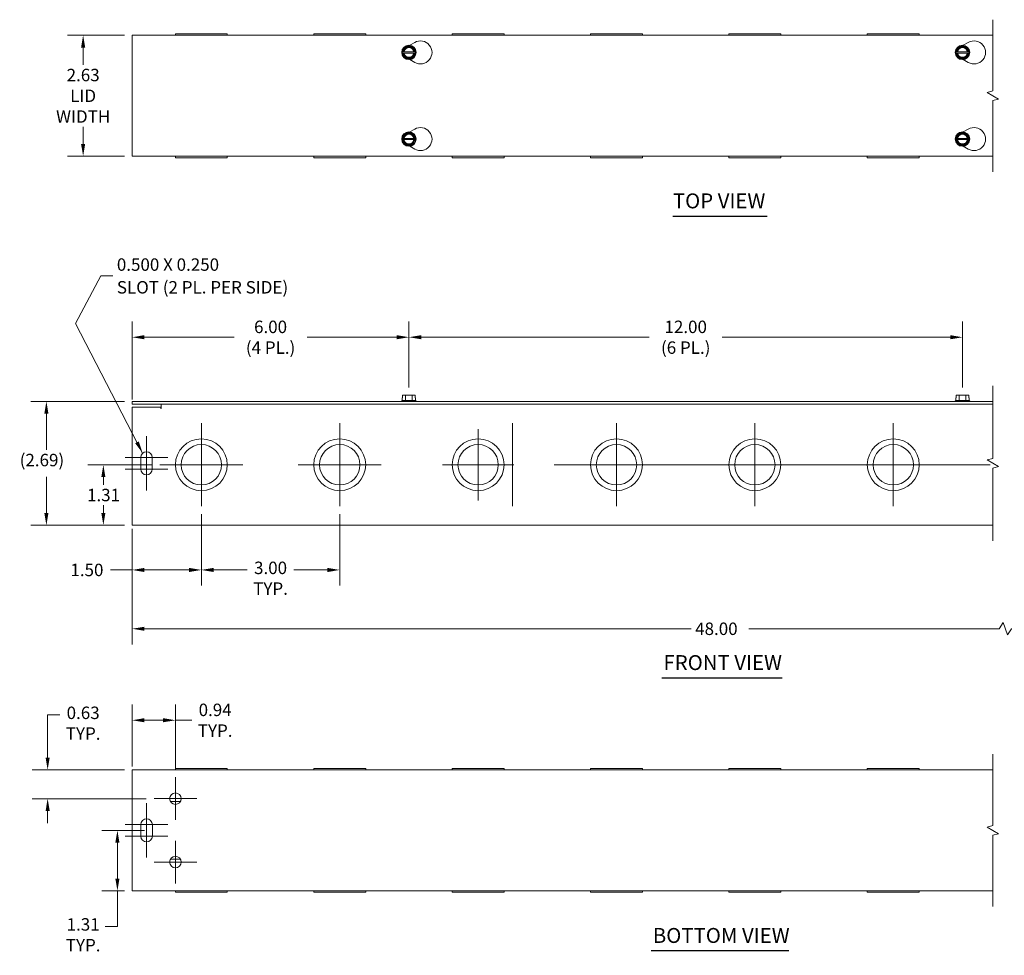
# Model space of a CAD drawing. Units: inches. Extents: x 1.3 to 43.8, y 1.4 to 25.9.
# Drawn here: x 1.3 to 22.7, y 5.6 to 25.9 of the extents above; entities that cross this region are included whole.
import ezdxf

# ---------------------------------------------------------------- set-up
doc = ezdxf.new("R2010")
doc.units = ezdxf.units.IN
doc.header["$LTSCALE"] = 2.7
doc.header["$MEASUREMENT"] = 0
for name, color, linetype, lineweight in [('Break Line (ANSI)', 7, 'Continuous', 5), ('Center Mark (ANSI)', 7, 'Continuous', 5), ('Dimension (ANSI)', 7, 'Continuous', 5), ('Symbol (ANSI)', 7, 'Continuous', 5), ('Visible (ANSI)', 7, 'Continuous', 5)]:
    doc.layers.add(name, color=color, linetype=linetype, lineweight=lineweight)
doc.styles.add('ROMANS', font='romans.shx')
doc.styles.add('Text Style168', font='tahoma.ttf')
doc.dimstyles.new('Default (ANSI)', dxfattribs={"dimscale": 2.7, "dimtxt": 0.1, "dimasz": 0.098425, "dimexe": 0.125, "dimexo": 0.0625, "dimgap": 0.031496, "dimtad": 0, "dimtih": 1, "dimtoh": 1, "dimrnd": 1e-08, "dimzin": 0, "dimdsep": 46, "dimtxsty": 'ROMANS', "dimcen": 0.09, "dimdle": 0.393701, "dimclrd": 256, "dimclre": 256, "dimclrt": 256, "dimadec": 0, "dimazin": 0, "dimtfac": 1, "dimtofl": 0, "dimtmove": 0, "dimatfit": 3, "dimfxl": 1, "dimtolj": 1, "dimtzin": 0, "dimlwd": -1, "dimlwe": -1, "dimarcsym": 0})
doc.dimstyles.new('Default (ANSI)$7', dxfattribs={"dimscale": 2.7, "dimtxt": 0.1, "dimasz": 0.098425, "dimexe": 0.125, "dimexo": 0.0625, "dimgap": 0.031496, "dimtad": 0, "dimtih": 1, "dimtoh": 1, "dimrnd": 1e-08, "dimzin": 0, "dimdsep": 46, "dimtxsty": 'ROMANS', "dimcen": 0.09, "dimdle": 0.393701, "dimclrd": 256, "dimclre": 256, "dimclrt": 256, "dimadec": 0, "dimazin": 0, "dimtfac": 1, "dimtofl": 0, "dimtmove": 0, "dimatfit": 3, "dimfxl": 1, "dimtolj": 1, "dimtzin": 0, "dimlwd": -1, "dimlwe": -1, "dimarcsym": 0})

# ---------------------------------------------------------------- blocks, each defined once
blk = doc.blocks.new('*D4')
at = {"layer": 'Defpoints', "color": 0, "transparency": 16777216}
for p in [(2.717, 25.556), (3.78, 25.556), (3.78, 22.931)]:
    blk.add_point(p, dxfattribs=at)
at = {"layer": 'Dimension (ANSI)', "transparency": 16777216}
for p, q in [((3.611, 25.556), (2.379, 25.556)), ((2.717, 25.29), (2.717, 24.915)), ((2.717, 23.197), (2.717, 23.572)), ((3.611, 22.931), (2.379, 22.931))]:
    blk.add_line(p, q, dxfattribs=at)
for points in [[(2.672, 25.29), (2.761, 25.29), (2.717, 25.556)], [(2.672, 23.197), (2.761, 23.197), (2.717, 22.931)]]:
    blk.add_solid(points, dxfattribs=at)
at = {"layer": 'Dimension (ANSI)', "transparency": 16777216, "insert": (2.717, 24.243), "char_height": 0.27, "attachment_point": 5, "style": 'ROMANS'}
blk.add_mtext('\\A1;\\fromans|b0|i0;\\H0.2700;2.63\\P\\fromans|b0|i0;\\H0.2700;LID\\P\\fromans|b0|i0;\\H0.2700;WIDTH', dxfattribs=at)
blk = doc.blocks.new('*D5')
at = {"layer": 'Defpoints', "color": 0, "transparency": 16777216}
for p in [(3.155, 16.24), (4.38, 16.24), (3.78, 14.928)]:
    blk.add_point(p, dxfattribs=at)
at = {"layer": 'Dimension (ANSI)', "transparency": 16777216}
for p, q in [((4.211, 16.24), (2.817, 16.24)), ((3.155, 15.974), (3.155, 15.804)), ((3.155, 15.193), (3.155, 15.364)), ((3.611, 14.928), (2.817, 14.928))]:
    blk.add_line(p, q, dxfattribs=at)
for points in [[(3.111, 15.974), (3.199, 15.974), (3.155, 16.24)], [(3.111, 15.193), (3.199, 15.193), (3.155, 14.928)]]:
    blk.add_solid(points, dxfattribs=at)
at = {"layer": 'Dimension (ANSI)', "transparency": 16777216, "insert": (2.801, 15.719), "char_height": 0.27, "attachment_point": 1, "style": 'ROMANS'}
blk.add_mtext('\\A1;1.31', dxfattribs=at)
blk = doc.blocks.new('*D6')
at = {"layer": 'Defpoints', "color": 0, "transparency": 16777216}
for p in [(3.78, 19.006), (9.78, 17.75), (3.78, 17.49)]:
    blk.add_point(p, dxfattribs=at)
at = {"layer": 'Dimension (ANSI)', "transparency": 16777216}
for p, q in [((3.78, 17.659), (3.78, 19.344)), ((9.78, 17.919), (9.78, 19.344)), ((4.045, 19.006), (5.988, 19.006)), ((9.514, 19.006), (7.572, 19.006))]:
    blk.add_line(p, q, dxfattribs=at)
for points in [[(4.045, 19.051), (4.045, 18.962), (3.78, 19.006)], [(9.514, 19.051), (9.514, 18.962), (9.78, 19.006)]]:
    blk.add_solid(points, dxfattribs=at)
at = {"layer": 'Dimension (ANSI)', "transparency": 16777216, "insert": (6.78, 19.006), "char_height": 0.27, "attachment_point": 5, "style": 'ROMANS'}
blk.add_mtext('\\A1;\\fromans|b0|i0;\\H0.2700;6.00\\P\\fromans|b0|i0;\\H0.2700;(4 PL.)', dxfattribs=at)
blk = doc.blocks.new('*D7')
at = {"layer": 'Defpoints', "color": 0, "transparency": 16777216}
for p in [(5.28, 15.34), (3.78, 15.021), (5.28, 13.959)]:
    blk.add_point(p, dxfattribs=at)
at = {"layer": 'Dimension (ANSI)', "transparency": 16777216}
for p, q in [((5.28, 15.171), (5.28, 13.621)), ((3.78, 14.853), (3.78, 13.621)), ((3.78, 13.959), (3.31, 13.959)), ((5.014, 13.959), (4.045, 13.959))]:
    blk.add_line(p, q, dxfattribs=at)
for points in [[(4.045, 14.003), (4.045, 13.914), (3.78, 13.959)], [(5.014, 14.003), (5.014, 13.914), (5.28, 13.959)]]:
    blk.add_solid(points, dxfattribs=at)
at = {"layer": 'Dimension (ANSI)', "transparency": 16777216, "insert": (2.441, 14.094), "char_height": 0.27, "attachment_point": 1, "style": 'ROMANS'}
blk.add_mtext('\\A1;1.50', dxfattribs=at)
blk = doc.blocks.new('*D8')
at = {"layer": 'Defpoints', "color": 0, "transparency": 16777216}
for p in [(5.28, 15.34), (8.28, 15.34), (8.28, 13.959)]:
    blk.add_point(p, dxfattribs=at)
at = {"layer": 'Dimension (ANSI)', "transparency": 16777216}
for p, q in [((5.28, 15.171), (5.28, 13.621)), ((8.28, 15.171), (8.28, 13.621)), ((5.545, 13.959), (6.276, 13.959)), ((8.014, 13.959), (7.283, 13.959))]:
    blk.add_line(p, q, dxfattribs=at)
for points in [[(5.545, 14.003), (5.545, 13.914), (5.28, 13.959)], [(8.014, 14.003), (8.014, 13.914), (8.28, 13.959)]]:
    blk.add_solid(points, dxfattribs=at)
at = {"layer": 'Dimension (ANSI)', "transparency": 16777216, "insert": (6.78, 14.139), "char_height": 0.27, "attachment_point": 2, "style": 'ROMANS'}
blk.add_mtext('\\A1;\\fromans|b0|i0;\\H0.2700;3.00\\P\\fromans|b0|i0;\\H0.2700;TYP.', dxfattribs=at)
blk = doc.blocks.new('*D9')
at = {"layer": 'Defpoints', "color": 0, "transparency": 16777216}
for p in [(3.46, 8.311), (4.217, 8.311), (3.78, 6.998)]:
    blk.add_point(p, dxfattribs=at)
at = {"layer": 'Dimension (ANSI)', "transparency": 16777216}
for p, q in [((4.048, 8.311), (3.122, 8.311)), ((3.46, 8.045), (3.46, 7.264)), ((3.611, 6.998), (3.122, 6.998)), ((3.46, 6.998), (3.46, 6.225)), ((3.46, 6.225), (3.194, 6.225))]:
    blk.add_line(p, q, dxfattribs=at)
for points in [[(3.415, 8.045), (3.504, 8.045), (3.46, 8.311)], [(3.415, 7.264), (3.504, 7.264), (3.46, 6.998)]]:
    blk.add_solid(points, dxfattribs=at)
at = {"layer": 'Dimension (ANSI)', "transparency": 16777216, "insert": (2.717, 6.406), "char_height": 0.27, "attachment_point": 2, "style": 'ROMANS'}
blk.add_mtext('\\A1;\\fromans|b0|i0;\\H0.2700;1.31\\P\\fromans|b0|i0;\\H0.2700;TYP.', dxfattribs=at)
blk = doc.blocks.new('*D10')
at = {"layer": 'Defpoints', "color": 0, "transparency": 16777216}
for p in [(3.78, 15.021), (29.269, 15.021), (29.269, 12.683)]:
    blk.add_point(p, dxfattribs=at)
at = {"layer": 'Dimension (ANSI)', "transparency": 16777216}
for p, q in [((3.78, 14.853), (3.78, 12.345)), ((29.269, 14.853), (29.269, 12.345)), ((22.665, 12.818), (22.575, 12.683)), ((22.755, 12.548), (22.665, 12.818)), ((4.045, 12.683), (15.9, 12.683)), ((22.575, 12.683), (17.15, 12.683)), ((22.845, 12.683), (22.755, 12.548)), ((29.004, 12.683), (22.845, 12.683))]:
    blk.add_line(p, q, dxfattribs=at)
for points in [[(4.045, 12.727), (4.045, 12.639), (3.78, 12.683)], [(29.004, 12.727), (29.004, 12.639), (29.269, 12.683)]]:
    blk.add_solid(points, dxfattribs=at)
at = {"layer": 'Dimension (ANSI)', "transparency": 16777216, "insert": (15.985, 12.818), "char_height": 0.27, "attachment_point": 1, "style": 'ROMANS'}
blk.add_mtext('\\A1;48.00', dxfattribs=at)
blk = doc.blocks.new('*D11')
at = {"layer": 'Defpoints', "color": 0, "transparency": 16777216}
for p in [(3.78, 9.623), (1.947, 8.998), (4.255, 8.998)]:
    blk.add_point(p, dxfattribs=at)
at = {"layer": 'Dimension (ANSI)', "transparency": 16777216}
for p, q in [((1.947, 9.889), (1.947, 10.814)), ((1.947, 10.814), (2.213, 10.814)), ((3.611, 9.623), (1.61, 9.623)), ((4.086, 8.998), (1.61, 8.998)), ((1.947, 8.733), (1.947, 8.467))]:
    blk.add_line(p, q, dxfattribs=at)
for points in [[(1.903, 9.889), (1.992, 9.889), (1.947, 9.623)], [(1.903, 8.733), (1.992, 8.733), (1.947, 8.998)]]:
    blk.add_solid(points, dxfattribs=at)
at = {"layer": 'Dimension (ANSI)', "transparency": 16777216, "insert": (2.717, 10.995), "char_height": 0.27, "attachment_point": 2, "style": 'ROMANS'}
blk.add_mtext('\\A1;\\fromans|b0|i0;\\H0.2700;0.63\\P\\fromans|b0|i0;\\H0.2700;TYP.', dxfattribs=at)
blk = doc.blocks.new('*D12')
at = {"layer": 'Defpoints', "color": 0, "transparency": 16777216}
for p in [(3.78, 10.699), (3.78, 9.53), (4.717, 9.461)]:
    blk.add_point(p, dxfattribs=at)
at = {"layer": 'Dimension (ANSI)', "transparency": 16777216}
for p, q in [((3.78, 9.698), (3.78, 11.037)), ((4.717, 9.63), (4.717, 11.037)), ((4.045, 10.699), (4.451, 10.699)), ((4.717, 10.699), (5.07, 10.699))]:
    blk.add_line(p, q, dxfattribs=at)
for points in [[(4.045, 10.744), (4.045, 10.655), (3.78, 10.699)], [(4.451, 10.744), (4.451, 10.655), (4.717, 10.699)]]:
    blk.add_solid(points, dxfattribs=at)
at = {"layer": 'Dimension (ANSI)', "transparency": 16777216, "insert": (5.579, 10.699), "char_height": 0.27, "attachment_point": 5, "style": 'ROMANS'}
blk.add_mtext('\\A1;\\fromans|b0|i0;\\H0.2700;0.94\\P\\fromans|b0|i0;\\H0.2700;TYP.', dxfattribs=at)
blk = doc.blocks.new('*D18')
at = {"layer": 'Defpoints', "color": 0, "transparency": 16777216}
for p in [(21.78, 19.006), (9.78, 17.75), (21.78, 17.75)]:
    blk.add_point(p, dxfattribs=at)
at = {"layer": 'Dimension (ANSI)', "transparency": 16777216}
for p, q in [((9.78, 17.919), (9.78, 19.344)), ((21.78, 17.919), (21.78, 19.344)), ((10.045, 19.006), (14.988, 19.006)), ((21.514, 19.006), (16.572, 19.006))]:
    blk.add_line(p, q, dxfattribs=at)
for points in [[(10.045, 19.051), (10.045, 18.962), (9.78, 19.006)], [(21.514, 19.051), (21.514, 18.962), (21.78, 19.006)]]:
    blk.add_solid(points, dxfattribs=at)
at = {"layer": 'Dimension (ANSI)', "transparency": 16777216, "insert": (15.78, 19.006), "char_height": 0.27, "attachment_point": 5, "style": 'ROMANS'}
blk.add_mtext('\\A1;\\fromans|b0|i0;\\H0.2700;12.00\\P\\fromans|b0|i0;\\H0.2700;(6 PL.)', dxfattribs=at)
blk = doc.blocks.new('*D22')
at = {"layer": 'Defpoints', "color": 0, "transparency": 16777216}
for p in [(1.92, 17.615), (3.78, 17.615), (3.78, 14.928)]:
    blk.add_point(p, dxfattribs=at)
at = {"layer": 'Dimension (ANSI)', "transparency": 16777216}
for p, q in [((3.611, 17.615), (1.582, 17.615)), ((1.92, 17.349), (1.92, 16.562)), ((1.92, 15.193), (1.92, 15.981)), ((3.611, 14.928), (1.582, 14.928))]:
    blk.add_line(p, q, dxfattribs=at)
for points in [[(1.876, 17.349), (1.964, 17.349), (1.92, 17.615)], [(1.876, 15.193), (1.964, 15.193), (1.92, 14.928)]]:
    blk.add_solid(points, dxfattribs=at)
at = {"layer": 'Dimension (ANSI)', "transparency": 16777216, "insert": (1.341, 16.477), "char_height": 0.27, "attachment_point": 1, "style": 'ROMANS'}
blk.add_mtext('\\A1;(2.69)', dxfattribs=at)

msp = doc.modelspace()

# ---------------------------------------------------------------- linework, layer by layer
at = {"layer": 'Break Line (ANSI)', "flags": 128}
for points in [[(22.4367, 22.5934), (22.4367, 24.1378), (22.5617, 24.1713), (22.3117, 24.3156), (22.4367, 24.3491), (22.4367, 25.8934)], [(22.4367, 14.5902), (22.4367, 16.1658), (22.5617, 16.1993), (22.3117, 16.3437), (22.4367, 16.3772), (22.4367, 17.9527)], [(22.4367, 6.661), (22.4367, 8.2053), (22.5617, 8.2388), (22.3117, 8.3831), (22.4367, 8.4166), (22.4367, 9.961)]]:
    msp.add_lwpolyline(points, dxfattribs=at)
at = {"layer": 'Center Mark (ANSI)', "linetype": 'Continuous'}
for p, q in [((5.2797, 17.1402), (5.2797, 15.3402)), ((8.2797, 17.1402), (8.2797, 15.3402)), ((12.0246, 17.1402), (12.0246, 15.3402)), ((12.0246, 17.1402), (12.0246, 15.3402)), ((14.2797, 17.1402), (14.2797, 15.3402)), ((17.2797, 17.1402), (17.2797, 15.3402)), ((20.2797, 17.1402), (20.2797, 15.3402)), ((20.2797, 17.1402), (20.2797, 15.3402)), ((11.2797, 17.0152), (11.2797, 15.4652)), ((20.2797, 17.0152), (20.2797, 15.4652)), ((4.0897, 16.859), (4.0897, 16.059)), ((4.0897, 16.484), (4.0897, 15.684)), ((4.5522, 16.3965), (3.6272, 16.3965)), ((6.1797, 16.2402), (4.3797, 16.2402)), ((9.1797, 16.2402), (7.3797, 16.2402)), ((12.0547, 16.2402), (10.5047, 16.2402)), ((12.9246, 16.2402), (22.3797, 16.2402)), ((12.9246, 16.2402), (22.3797, 16.2402)), ((15.1797, 16.2402), (13.3797, 16.2402)), ((18.1797, 16.2402), (16.3797, 16.2402)), ((21.1797, 16.2402), (19.3797, 16.2402)), ((21.1797, 16.2402), (19.3797, 16.2402)), ((21.0547, 16.2402), (19.5047, 16.2402)), ((4.5522, 16.1465), (3.6272, 16.1465)), ((4.7172, 9.461), (4.7172, 8.536)), ((5.1797, 8.9985), (4.2547, 8.9985)), ((4.0922, 8.8985), (4.0922, 8.0985)), ((4.5547, 8.436), (3.6297, 8.436)), ((4.0922, 8.5235), (4.0922, 7.7235)), ((4.5547, 8.186), (3.6297, 8.186)), ((4.7172, 8.086), (4.7172, 7.161)), ((5.1797, 7.6235), (4.2547, 7.6235))]:
    msp.add_line(p, q, dxfattribs=at)
at = {"layer": 'Symbol (ANSI)', "lineweight": 30}
for p, q in [((15.5024, 21.6344), (17.5467, 21.6344)), ((15.2653, 11.62), (17.8702, 11.62)), ((15.0345, 5.7019), (18.0146, 5.7019))]:
    msp.add_line(p, q, dxfattribs=at)
at = {"layer": 'Visible (ANSI)'}
for p, q in [((3.7797, 22.9309), (3.7797, 25.5559)), ((3.7797, 25.5559), (22.4367, 25.5559)), ((5.8422, 25.5869), (4.7172, 25.5869)), ((4.7172, 25.5869), (4.7172, 25.5559)), ((5.8422, 25.5869), (5.8422, 25.5559)), ((8.8422, 25.5869), (7.7172, 25.5869)), ((7.7172, 25.5869), (7.7172, 25.5559)), ((8.8422, 25.5869), (8.8422, 25.5559)), ((11.8422, 25.5869), (10.7172, 25.5869)), ((10.7172, 25.5869), (10.7172, 25.5559)), ((11.8422, 25.5869), (11.8422, 25.5559)), ((14.8422, 25.5869), (13.7172, 25.5869)), ((13.7172, 25.5869), (13.7172, 25.5559)), ((14.8422, 25.5869), (14.8422, 25.5559)), ((17.8422, 25.5869), (16.7172, 25.5869)), ((16.7172, 25.5869), (16.7172, 25.5559)), ((17.8422, 25.5869), (17.8422, 25.5559)), ((20.8422, 25.5869), (19.7172, 25.5869)), ((19.7172, 25.5869), (19.7172, 25.5559)), ((20.8422, 25.5869), (20.8422, 25.5559)), ((9.6354, 25.1829), (9.6426, 25.1954)), ((9.6426, 25.1954), (9.7076, 25.3079)), ((9.6426, 25.1954), (9.6604, 25.1954)), ((9.6755, 25.1954), (9.884, 25.1954)), ((9.7076, 25.3079), (9.8519, 25.3079)), ((9.7984, 25.3381), (9.9047, 25.3995)), ((9.8519, 25.3079), (9.9169, 25.1954)), ((9.8991, 25.1954), (9.9169, 25.1954)), ((9.9169, 25.1954), (9.9241, 25.1829)), ((21.6354, 25.1829), (21.6426, 25.1954)), ((21.6426, 25.1954), (21.7076, 25.3079)), ((21.6426, 25.1954), (21.6604, 25.1954)), ((21.6755, 25.1954), (21.884, 25.1954)), ((21.7076, 25.3079), (21.8519, 25.3079)), ((21.7984, 25.3381), (21.9047, 25.3995)), ((21.8519, 25.3079), (21.9169, 25.1954)), ((21.8991, 25.1954), (21.9169, 25.1954)), ((21.9169, 25.1954), (21.9241, 25.1829)), ((9.6426, 25.1704), (9.6354, 25.1829)), ((9.6604, 25.1704), (9.6426, 25.1704)), ((9.7076, 25.0579), (9.6426, 25.1704)), ((9.884, 25.1704), (9.6755, 25.1704)), ((9.8519, 25.0579), (9.7076, 25.0579)), ((9.9047, 24.9664), (9.7984, 25.0278)), ((9.9169, 25.1704), (9.8519, 25.0579)), ((9.9169, 25.1704), (9.8991, 25.1704)), ((9.9241, 25.1829), (9.9169, 25.1704)), ((21.6426, 25.1704), (21.6354, 25.1829)), ((21.6604, 25.1704), (21.6426, 25.1704)), ((21.7076, 25.0579), (21.6426, 25.1704)), ((21.884, 25.1704), (21.6755, 25.1704)), ((21.8519, 25.0579), (21.7076, 25.0579)), ((21.9047, 24.9664), (21.7984, 25.0278)), ((21.9169, 25.1704), (21.8519, 25.0579)), ((21.9169, 25.1704), (21.8991, 25.1704)), ((21.9241, 25.1829), (21.9169, 25.1704)), ((9.7984, 23.4591), (9.9047, 23.5205)), ((21.7984, 23.4591), (21.9047, 23.5205)), ((9.6354, 23.3039), (9.6426, 23.3164)), ((9.6426, 23.2914), (9.6354, 23.3039)), ((9.6426, 23.3164), (9.7076, 23.4289)), ((9.6426, 23.3164), (9.6604, 23.3164)), ((9.6604, 23.2914), (9.6426, 23.2914)), ((9.7076, 23.1789), (9.6426, 23.2914)), ((9.6755, 23.3164), (9.884, 23.3164)), ((9.884, 23.2914), (9.6755, 23.2914)), ((9.7076, 23.4289), (9.8519, 23.4289)), ((9.8519, 23.4289), (9.9169, 23.3164)), ((9.9169, 23.2914), (9.8519, 23.1789)), ((9.8991, 23.3164), (9.9169, 23.3164)), ((9.9169, 23.2914), (9.8991, 23.2914)), ((9.9169, 23.3164), (9.9241, 23.3039)), ((9.9241, 23.3039), (9.9169, 23.2914)), ((21.6354, 23.3039), (21.6426, 23.3164)), ((21.6426, 23.2914), (21.6354, 23.3039)), ((21.6426, 23.3164), (21.7076, 23.4289)), ((21.6426, 23.3164), (21.6604, 23.3164)), ((21.6604, 23.2914), (21.6426, 23.2914)), ((21.7076, 23.1789), (21.6426, 23.2914)), ((21.6755, 23.3164), (21.884, 23.3164)), ((21.884, 23.2914), (21.6755, 23.2914)), ((21.7076, 23.4289), (21.8519, 23.4289)), ((21.8519, 23.4289), (21.9169, 23.3164)), ((21.9169, 23.2914), (21.8519, 23.1789)), ((21.8991, 23.3164), (21.9169, 23.3164)), ((21.9169, 23.2914), (21.8991, 23.2914)), ((21.9169, 23.3164), (21.9241, 23.3039)), ((21.9241, 23.3039), (21.9169, 23.2914)), ((9.8519, 23.1789), (9.7076, 23.1789)), ((9.9047, 23.0874), (9.7984, 23.1488)), ((21.8519, 23.1789), (21.7076, 23.1789)), ((21.9047, 23.0874), (21.7984, 23.1488)), ((22.4367, 22.9309), (3.7797, 22.9309)), ((4.7172, 22.9309), (4.7172, 22.8999)), ((5.8422, 22.8999), (4.7172, 22.8999)), ((5.8422, 22.9309), (5.8422, 22.8999)), ((7.7172, 22.9309), (7.7172, 22.8999)), ((8.8422, 22.8999), (7.7172, 22.8999)), ((8.8422, 22.9309), (8.8422, 22.8999)), ((10.7172, 22.9309), (10.7172, 22.8999)), ((11.8422, 22.8999), (10.7172, 22.8999)), ((11.8422, 22.9309), (11.8422, 22.8999)), ((13.7172, 22.9309), (13.7172, 22.8999)), ((14.8422, 22.8999), (13.7172, 22.8999)), ((14.8422, 22.9309), (14.8422, 22.8999)), ((16.7172, 22.9309), (16.7172, 22.8999)), ((17.8422, 22.8999), (16.7172, 22.8999)), ((17.8422, 22.9309), (17.8422, 22.8999)), ((19.7172, 22.9309), (19.7172, 22.8999)), ((20.8422, 22.8999), (19.7172, 22.8999)), ((20.8422, 22.9309), (20.8422, 22.8999)), ((9.6426, 17.7502), (9.6426, 17.6902)), ((9.7076, 17.7502), (9.6426, 17.7502)), ((9.8519, 17.7502), (9.7076, 17.7502)), ((9.7076, 17.6352), (9.7076, 17.7502)), ((9.9169, 17.7502), (9.8519, 17.7502)), ((9.8519, 17.6352), (9.8519, 17.7502)), ((9.9169, 17.6902), (9.9169, 17.7502)), ((21.6426, 17.7502), (21.6426, 17.6902)), ((21.7076, 17.7502), (21.6426, 17.7502)), ((21.8519, 17.7502), (21.7076, 17.7502)), ((21.7076, 17.6352), (21.7076, 17.7502)), ((21.9169, 17.7502), (21.8519, 17.7502)), ((21.8519, 17.6352), (21.8519, 17.7502)), ((21.9169, 17.6902), (21.9169, 17.7502)), ((3.7797, 17.5527), (3.7797, 17.6152)), ((22.4367, 17.6152), (3.7797, 17.6152)), ((3.7797, 17.5527), (22.4367, 17.5527)), ((4.4047, 17.5527), (4.4047, 17.459)), ((9.6354, 17.6352), (9.6235, 17.626)), ((9.6235, 17.626), (9.936, 17.626)), ((9.6235, 17.6152), (9.6235, 17.626)), ((9.6426, 17.6902), (9.6354, 17.6902)), ((9.6354, 17.6352), (9.6354, 17.6902)), ((9.7076, 17.6352), (9.6354, 17.6352)), ((9.8519, 17.6352), (9.7076, 17.6352)), ((9.9241, 17.6352), (9.8519, 17.6352)), ((9.9241, 17.6902), (9.9169, 17.6902)), ((9.9241, 17.6352), (9.9241, 17.6902)), ((9.9241, 17.6352), (9.936, 17.626)), ((9.936, 17.6152), (9.936, 17.626)), ((21.6354, 17.6352), (21.6235, 17.626)), ((21.6235, 17.626), (21.936, 17.626)), ((21.6235, 17.6152), (21.6235, 17.626)), ((21.6426, 17.6902), (21.6354, 17.6902)), ((21.6354, 17.6352), (21.6354, 17.6902)), ((21.7076, 17.6352), (21.6354, 17.6352)), ((21.8519, 17.6352), (21.7076, 17.6352)), ((21.9241, 17.6352), (21.8519, 17.6352)), ((21.9241, 17.6902), (21.9169, 17.6902)), ((21.9241, 17.6352), (21.9241, 17.6902)), ((21.9241, 17.6352), (21.936, 17.626)), ((21.936, 17.6152), (21.936, 17.626)), ((3.7797, 17.4902), (4.4045, 17.4902)), ((3.7797, 15.0215), (3.7797, 17.4902)), ((4.4045, 17.4588), (4.4045, 17.4902)), ((4.4047, 17.4588), (4.4045, 17.4588)), ((4.4047, 17.459), (4.4047, 17.4588)), ((3.9647, 16.1465), (3.9647, 16.3965)), ((4.2147, 16.3965), (4.2147, 16.1465)), ((3.7797, 15.0215), (3.7797, 14.9277)), ((22.4367, 14.9277), (3.7797, 14.9277)), ((3.7797, 9.6235), (22.4367, 9.6235)), ((3.7797, 9.6235), (3.7797, 9.5297)), ((4.7172, 9.6545), (5.8422, 9.6545)), ((4.7172, 9.6235), (4.7172, 9.6545)), ((5.8422, 9.6235), (5.8422, 9.6545)), ((7.7172, 9.6545), (8.8422, 9.6545)), ((7.7172, 9.6235), (7.7172, 9.6545)), ((8.8422, 9.6235), (8.8422, 9.6545)), ((10.7172, 9.6545), (11.8422, 9.6545)), ((10.7172, 9.6235), (10.7172, 9.6545)), ((11.8422, 9.6235), (11.8422, 9.6545)), ((13.7172, 9.6545), (14.8422, 9.6545)), ((13.7172, 9.6235), (13.7172, 9.6545)), ((14.8422, 9.6235), (14.8422, 9.6545)), ((16.7172, 9.6545), (17.8422, 9.6545)), ((16.7172, 9.6235), (16.7172, 9.6545)), ((17.8422, 9.6235), (17.8422, 9.6545)), ((19.7172, 9.6545), (20.8422, 9.6545)), ((19.7172, 9.6235), (19.7172, 9.6545)), ((20.8422, 9.6235), (20.8422, 9.6545)), ((3.7797, 7.0922), (3.7797, 9.5297)), ((4.609, 8.936), (4.8255, 8.936)), ((3.9672, 8.186), (3.9672, 8.436)), ((4.2172, 8.436), (4.2172, 8.186)), ((4.8255, 7.686), (4.609, 7.686)), ((3.7797, 7.0922), (3.7797, 6.9985)), ((22.4367, 6.9985), (3.7797, 6.9985)), ((4.7172, 6.9675), (4.7172, 6.9985)), ((4.7172, 6.9675), (5.8422, 6.9675)), ((5.8422, 6.9675), (5.8422, 6.9985)), ((7.7172, 6.9675), (7.7172, 6.9985)), ((7.7172, 6.9675), (8.8422, 6.9675)), ((8.8422, 6.9675), (8.8422, 6.9985)), ((10.7172, 6.9675), (10.7172, 6.9985)), ((10.7172, 6.9675), (11.8422, 6.9675)), ((11.8422, 6.9675), (11.8422, 6.9985)), ((13.7172, 6.9675), (13.7172, 6.9985)), ((13.7172, 6.9675), (14.8422, 6.9675)), ((14.8422, 6.9675), (14.8422, 6.9985)), ((16.7172, 6.9675), (16.7172, 6.9985)), ((16.7172, 6.9675), (17.8422, 6.9675)), ((17.8422, 6.9675), (17.8422, 6.9985)), ((19.7172, 6.9675), (19.7172, 6.9985)), ((19.7172, 6.9675), (20.8422, 6.9675)), ((20.8422, 6.9675), (20.8422, 6.9985))]:
    msp.add_line(p, q, dxfattribs=at)
for centre, radius in [((9.7797, 25.1829), 0.1562), ((21.7797, 25.1829), 0.1562), ((9.7797, 23.3039), 0.1562), ((21.7797, 23.3039), 0.1562), ((5.2797, 16.2402), 0.5625), ((5.2797, 16.2402), 0.4375), ((8.2797, 16.2402), 0.5625), ((8.2797, 16.2402), 0.4375), ((11.2797, 16.2402), 0.5625), ((11.2797, 16.2402), 0.4375), ((14.2797, 16.2402), 0.5625), ((14.2797, 16.2402), 0.4375), ((17.2797, 16.2402), 0.5625), ((17.2797, 16.2402), 0.4375), ((20.2797, 16.2402), 0.5625), ((20.2797, 16.2402), 0.4375), ((4.7172, 8.9985), 0.125), ((4.7172, 7.6235), 0.125)]:
    msp.add_circle(centre, radius, dxfattribs=at)
for centre, radius, start, end in [((10.0297, 25.1829), 0.25, 240, 120), ((22.0297, 25.1829), 0.25, 240, 120), ((9.7797, 25.1829), 0.1443, 120, 180), ((9.7797, 25.1829), 0.12, 5.97916, 174.02084), ((9.7797, 25.1829), 0.105, 6.83714, 173.16286), ((9.7797, 25.1829), 0.1443, 60, 120), ((9.7797, 25.1829), 0.1443, 0, 60), ((21.7797, 25.1829), 0.1443, 120, 180), ((21.7797, 25.1829), 0.12, 5.97916, 174.02084), ((21.7797, 25.1829), 0.105, 6.83714, 173.16286), ((21.7797, 25.1829), 0.1443, 60, 120), ((21.7797, 25.1829), 0.1443, 0, 60), ((9.7797, 25.1829), 0.1443, 180, 240), ((9.7797, 25.1829), 0.12, 185.97916, 354.02084), ((9.7797, 25.1829), 0.105, 186.83714, 353.16286), ((9.7797, 25.1829), 0.1443, 240, 300), ((9.7797, 25.1829), 0.1443, 300, 0), ((21.7797, 25.1829), 0.1443, 180, 240), ((21.7797, 25.1829), 0.12, 185.97916, 354.02084), ((21.7797, 25.1829), 0.105, 186.83714, 353.16286), ((21.7797, 25.1829), 0.1443, 240, 300), ((21.7797, 25.1829), 0.1443, 300, 0), ((10.0297, 23.3039), 0.25, 240, 120), ((22.0297, 23.3039), 0.25, 240, 120), ((9.7797, 23.3039), 0.1443, 120, 180), ((9.7797, 23.3039), 0.1443, 180, 240), ((9.7797, 23.3039), 0.12, 5.97916, 174.02084), ((9.7797, 23.3039), 0.12, 185.97916, 354.02084), ((9.7797, 23.3039), 0.105, 6.83714, 173.16286), ((9.7797, 23.3039), 0.105, 186.83714, 353.16286), ((9.7797, 23.3039), 0.1443, 60, 120), ((9.7797, 23.3039), 0.1443, 0, 60), ((9.7797, 23.3039), 0.1443, 300, 0), ((21.7797, 23.3039), 0.1443, 120, 180), ((21.7797, 23.3039), 0.1443, 180, 240), ((21.7797, 23.3039), 0.12, 5.97916, 174.02084), ((21.7797, 23.3039), 0.12, 185.97916, 354.02084), ((21.7797, 23.3039), 0.105, 6.83714, 173.16286), ((21.7797, 23.3039), 0.105, 186.83714, 353.16286), ((21.7797, 23.3039), 0.1443, 60, 120), ((21.7797, 23.3039), 0.1443, 0, 60), ((21.7797, 23.3039), 0.1443, 300, 0), ((9.7797, 23.3039), 0.1443, 240, 300), ((21.7797, 23.3039), 0.1443, 240, 300), ((4.0897, 16.3965), 0.125, 0, 180), ((4.0897, 16.1465), 0.125, 180, 0), ((4.0922, 8.436), 0.125, 0, 180), ((4.0922, 8.186), 0.125, 180, 0)]:
    msp.add_arc(centre, radius, start, end, dxfattribs=at)
for points, weights in [([(9.6604, 25.1954), (9.6684, 25.1954), (9.6755, 25.1954)], [1, 1.00225775038, 1]), ([(9.884, 25.1954), (9.891, 25.1954), (9.8991, 25.1954)], [1, 1.00225775031, 1]), ([(21.6604, 25.1954), (21.6684, 25.1954), (21.6755, 25.1954)], [1, 1.00225775038, 1]), ([(21.884, 25.1954), (21.891, 25.1954), (21.8991, 25.1954)], [1, 1.00225775031, 1]), ([(9.6755, 25.1704), (9.6684, 25.1704), (9.6604, 25.1704)], [1, 1.00225775035, 1]), ([(9.8991, 25.1704), (9.891, 25.1704), (9.884, 25.1704)], [1, 1.00225775035, 1]), ([(21.6755, 25.1704), (21.6684, 25.1704), (21.6604, 25.1704)], [1, 1.00225775035, 1]), ([(21.8991, 25.1704), (21.891, 25.1704), (21.884, 25.1704)], [1, 1.00225775035, 1]), ([(9.6604, 23.3164), (9.6684, 23.3164), (9.6755, 23.3164)], [1, 1.00225775035, 1]), ([(9.6755, 23.2914), (9.6684, 23.2914), (9.6604, 23.2914)], [1, 1.00225775031, 1]), ([(9.884, 23.3164), (9.891, 23.3164), (9.8991, 23.3164)], [1, 1.00225775035, 1]), ([(9.8991, 23.2914), (9.891, 23.2914), (9.884, 23.2914)], [1, 1.00225775038, 1]), ([(21.6604, 23.3164), (21.6684, 23.3164), (21.6755, 23.3164)], [1, 1.00225775035, 1]), ([(21.6755, 23.2914), (21.6684, 23.2914), (21.6604, 23.2914)], [1, 1.00225775031, 1]), ([(21.884, 23.3164), (21.891, 23.3164), (21.8991, 23.3164)], [1, 1.00225775035, 1]), ([(21.8991, 23.2914), (21.891, 23.2914), (21.884, 23.2914)], [1, 1.00225775038, 1])]:
    msp.add_rational_spline(points, weights, degree=2, dxfattribs=at)

# ---------------------------------------------------------------- texts
at = {"layer": 'Symbol (ANSI)', "char_height": 0.324, "attachment_point": 7, "style": 'Text Style168'}
for s, insert in [('TOP VIEW', (15.5022, 21.7004)), ('FRONT VIEW', (15.2977, 11.6861)), ('BOTTOM VIEW', (15.0669, 5.768))]:
    msp.add_mtext(s, dxfattribs=dict(at, insert=insert))
at = {"layer": 'Symbol (ANSI)', "insert": (3.4477, 20.3355), "char_height": 0.27, "width": 5.030368, "attachment_point": 4, "line_spacing_factor": 1.093904, "style": 'ROMANS'}
msp.add_mtext('{\\fRomanS|b0|i0;\\H0.2700;0.500 X 0.250\\P\\fRomanS|b0|i0;\\H0.2700;SLOT (2 PL. PER SIDE)}', dxfattribs=at)

# ---------------------------------------------------------------- dimensions: what is measured, and where the dimension line sits
at = {"layer": 'Dimension (ANSI)'}
for base, p1, p2, angle, text, override, picture, middle in [((2.7167506714, 25.5559499095), (3.7797427974, 22.9309499095), (3.7797427974, 25.5559499095), 90, '\\fromans|b0|i0;\\H0.2700;<>\\P\\fromans|b0|i0;\\H0.2700;LID\\P\\fromans|b0|i0;\\H0.2700;WIDTH', {"dimgap": 0.031496, "dimdec": 2, "dimtol": 0, "dimlim": 0, "dimtp": 0, "dimtm": 0, "dimtdec": 2, "dimatfit": 1}, '*D4', (2.7167506714, 24.2434499095)), ((3.7797, 19.0063), (9.7797, 17.7502), (3.7797, 17.4902), 180, '\\fromans|b0|i0;\\H0.2700;<>\\P\\fromans|b0|i0;\\H0.2700;(4 PL.)', {"dimgap": 0.031496, "dimtih": 0, "dimtoh": 0, "dimdec": 2, "dimtol": 0, "dimlim": 0, "dimtp": 0, "dimtm": 0, "dimtdec": 2, "dimatfit": 1}, '*D6', (6.7797, 19.0063)), ((21.7797, 19.0063), (9.7797, 17.7502), (21.7797, 17.7502), 180, '\\fromans|b0|i0;\\H0.2700;<>\\P\\fromans|b0|i0;\\H0.2700;(6 PL.)', {"dimgap": 0.031496, "dimtih": 0, "dimtoh": 0, "dimdec": 2, "dimtol": 0, "dimlim": 0, "dimtp": 0, "dimtm": 0, "dimtdec": 2, "dimatfit": 1}, '*D18', (15.7797, 19.0063)), ((1.9199, 17.6152), (3.7797, 14.9277), (3.7797, 17.6152), 90, '(<>)', {"dimgap": 0.031496, "dimdec": 2, "dimtol": 0, "dimlim": 0, "dimtp": 0, "dimtm": 0, "dimtdec": 2, "dimatfit": 1}, '*D22', (1.9199, 16.2715)), ((8.2797, 13.9585), (5.2797, 15.3402), (8.2797, 15.3402), 180, '\\fromans|b0|i0;\\H0.2700;<>\\P\\fromans|b0|i0;\\H0.2700;TYP.', {"dimgap": 0.031496, "dimtih": 0, "dimtoh": 0, "dimdec": 2, "dimtol": 0, "dimlim": 0, "dimtp": 0, "dimtm": 0, "dimtdec": 2, "dimatfit": 1, "dimtvp": -0.25}, '*D8', (6.7797, 13.9585)), ((3.7797, 10.6993), (4.7172, 9.461), (3.7797, 9.5297), 180, '\\fromans|b0|i0;\\H0.2700;<>\\P\\fromans|b0|i0;\\H0.2700;TYP.', {"dimgap": 0.031496, "dimtih": 0, "dimtoh": 0, "dimdec": 2, "dimtol": 0, "dimlim": 0, "dimtp": 0, "dimtm": 0, "dimtdec": 2, "dimatfit": 2}, '*D12', (5.5789, 10.6993)), ((1.9474810264, 8.9984805935), (3.7797427974, 9.6234805935), (4.2547427974, 8.9984805935), 270, '\\fromans|b0|i0;\\H0.2700;<>\\P\\fromans|b0|i0;\\H0.2700;TYP.', {"dimgap": 0.031496, "dimdec": 2, "dimtol": 0, "dimlim": 0, "dimtp": 0, "dimtm": 0, "dimtdec": 2, "dimatfit": 1, "dimtvp": -0.25}, '*D11', (2.7167506714, 10.8142806687)), ((3.4598, 8.311), (3.7797, 6.9985), (4.2172, 8.311), 90, '\\fromans|b0|i0;\\H0.2700;<>\\P\\fromans|b0|i0;\\H0.2700;TYP.', {"dimgap": 0.031496, "dimdec": 2, "dimtol": 0, "dimlim": 0, "dimtp": 0, "dimtm": 0, "dimtdec": 2, "dimatfit": 2, "dimtvp": -0.25}, '*D9', (2.7168, 6.225))]:
    dim = msp.add_linear_dim(base=base, p1=p1, p2=p2, angle=angle, text=text, dimstyle='Default (ANSI)', override=override, dxfattribs=at)
    dim.commit()
    dim.dimension.update_dxf_attribs({"geometry": picture, "text_midpoint": middle, "dimtype": 160})
dim = msp.add_linear_dim(base=(3.1549, 16.2402), p1=(3.7797, 14.9277), p2=(4.3797, 16.2402), angle=90, dimstyle='Default (ANSI)', override={"dimgap": 0.031496, "dimdec": 2, "dimtol": 0, "dimlim": 0, "dimtp": 0, "dimtm": 0, "dimtdec": 2, "dimatfit": 1}, dxfattribs=at)
dim.commit()
dim.dimension.update_dxf_attribs({"geometry": '*D5', "text_midpoint": (3.1549, 15.584), "dimtype": 160})
dim = msp.add_linear_dim(base=(5.2797, 13.9585), p1=(3.7797, 15.0215), p2=(5.2797, 15.3402), dimstyle='Default (ANSI)', override={"dimgap": 0.031496, "dimtih": 0, "dimtoh": 0, "dimdec": 2, "dimtol": 0, "dimlim": 0, "dimtp": 0, "dimtm": 0, "dimtdec": 2, "dimatfit": 2}, dxfattribs=at)
dim.commit()
dim.dimension.update_dxf_attribs({"geometry": '*D7', "text_midpoint": (2.8329, 13.9585), "dimtype": 160})
dim = msp.add_linear_dim(base=(29.2694, 12.6829), p1=(3.7797, 15.0215), p2=(29.2694, 15.0215), text='48.00', dimstyle='Default (ANSI)', override={"dimgap": 0.031496, "dimtih": 0, "dimtoh": 0, "dimdec": 2, "dimlfac": 1.883117, "dimtol": 0, "dimlim": 0, "dimtp": 0, "dimtm": 0, "dimtdec": 2, "dimatfit": 1}, dxfattribs=at)
dim.commit()
dim.dimension.update_dxf_attribs({"geometry": '*D10', "text_midpoint": (16.5246, 12.6829), "dimtype": 160})

# ---------------------------------------------------------------- leaders
at = {"layer": 'Symbol (ANSI)', "annotation_type": 0, "has_hookline": 1, "hookline_direction": 0, "text_width": 4.8779}
msp.add_leader([(4.0068, 16.49), (2.55, 19.3019), (3.0969, 20.3355), (3.3626, 20.3355)], dimstyle='Default (ANSI)$7', override={"dimtad": 0}, dxfattribs=at)

doc.saveas('drawing.dxf')
